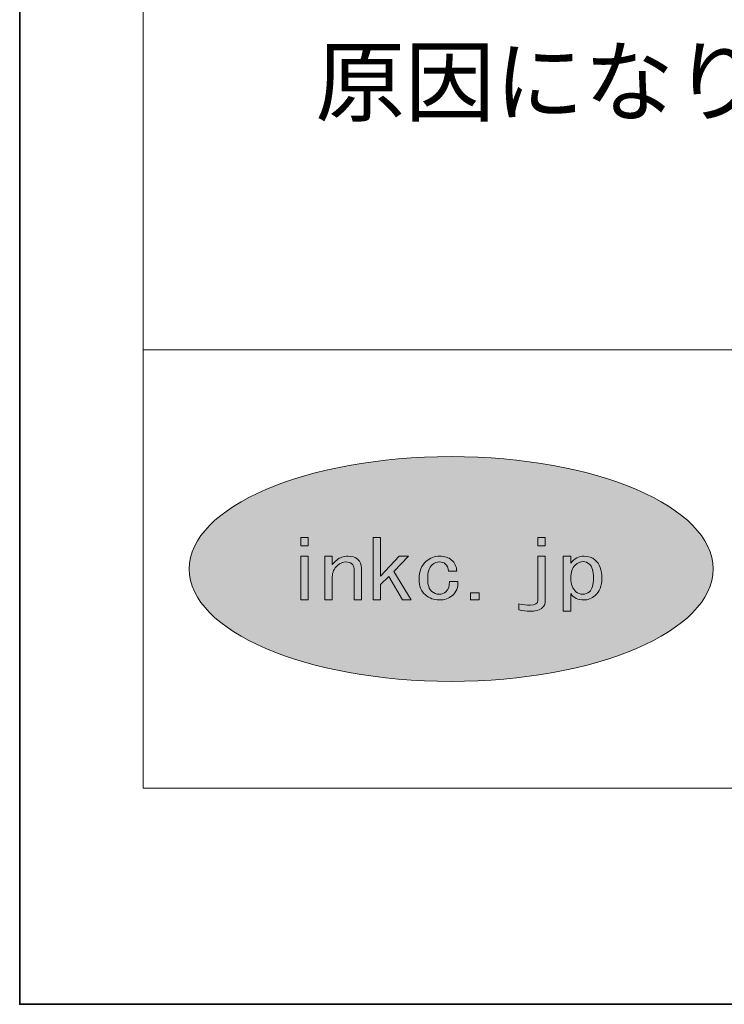
# Model space of a CAD drawing. Units: inches. Extents: x -43 to 253, y 44 to 253.
# Drawn here: x -43 to -17, y 44 to 80 of the extents above; entities that cross this region are included whole.
import ezdxf

# ---------------------------------------------------------------- set-up
doc = ezdxf.new("R2010")
doc.units = ezdxf.units.IN
doc.header["$MEASUREMENT"] = 0
doc.layers.add('儗僀儎乕 1', color=7, linetype='Continuous')

# ---------------------------------------------------------------- blocks, each defined once
blk = doc.blocks.new('block 7')
at = {"layer": '儗僀儎乕 1', "lineweight": 0}
for points in [[(-32.3, 60.688), (-32.3, 60.384), (-32.573, 60.384), (-32.573, 60.688), (-32.3, 60.688)], [(-29.361, 59.263), (-29.661, 58.97), (-29.661, 58.411), (-29.934, 58.411), (-29.934, 60.688), (-29.661, 60.688), (-29.661, 59.286), (-28.978, 60.01), (-28.637, 60.01), (-29.17, 59.45), (-28.542, 58.411), (-28.856, 58.411), (-29.361, 59.263)], [(-23.918, 60.384), (-23.918, 60.688), (-23.644, 60.688), (-23.644, 60.384), (-23.918, 60.384)], [(-32.3, 58.411), (-32.573, 58.411), (-32.573, 60.01), (-32.3, 60.01), (-32.3, 58.411)], [(-26.059, 58.668), (-26.059, 58.411), (-26.373, 58.411), (-26.373, 58.668), (-26.059, 58.668)]]:
    blk.add_lwpolyline(points, dxfattribs=at)
for points, knots in [([(-30.711, 59.73), (-30.766, 59.777), (-30.838, 59.8), (-30.929, 59.8), (-31.029, 59.8), (-31.129, 59.757), (-31.229, 59.671), (-31.357, 59.562), (-31.421, 59.422), (-31.421, 59.25), (-31.421, 59.25), (-31.421, 58.411), (-31.421, 58.411), (-31.421, 58.411), (-31.694, 58.411), (-31.694, 58.411), (-31.694, 58.411), (-31.694, 60.01), (-31.694, 60.01), (-31.694, 60.01), (-31.421, 60.01), (-31.421, 60.01), (-31.421, 60.01), (-31.421, 59.707), (-31.421, 59.707), (-31.375, 59.761), (-31.32, 59.815), (-31.256, 59.87), (-31.147, 59.963), (-31.011, 60.01), (-30.847, 60.01), (-30.701, 60.01), (-30.584, 59.971), (-30.492, 59.894), (-30.401, 59.815), (-30.356, 59.711), (-30.356, 59.578), (-30.356, 59.578), (-30.356, 58.411), (-30.356, 58.411), (-30.356, 58.411), (-30.629, 58.411), (-30.629, 58.411), (-30.629, 58.411), (-30.629, 59.555), (-30.629, 59.555), (-30.629, 59.624), (-30.656, 59.683), (-30.711, 59.73)], [0, 0, 0, 0, 1, 1, 1, 2, 2, 2, 3, 3, 3, 4, 4, 4, 5, 5, 5, 6, 6, 6, 7, 7, 7, 8, 8, 8, 9, 9, 9, 10, 10, 10, 11, 11, 11, 12, 12, 12, 13, 13, 13, 14, 14, 14, 15, 15, 15, 16, 16, 16, 16]), ([(-27.298, 59.73), (-27.353, 59.777), (-27.422, 59.8), (-27.503, 59.8), (-27.604, 59.8), (-27.694, 59.765), (-27.777, 59.695), (-27.886, 59.601), (-27.94, 59.426), (-27.94, 59.169), (-27.94, 58.959), (-27.89, 58.811), (-27.79, 58.725), (-27.708, 58.655), (-27.617, 58.621), (-27.518, 58.621), (-27.426, 58.621), (-27.344, 58.651), (-27.272, 58.713), (-27.181, 58.792), (-27.139, 58.916), (-27.148, 59.088), (-27.148, 59.088), (-26.834, 59.088), (-26.834, 59.088), (-26.825, 58.869), (-26.894, 58.698), (-27.039, 58.573), (-27.167, 58.464), (-27.326, 58.411), (-27.518, 58.411), (-27.708, 58.411), (-27.877, 58.473), (-28.022, 58.597), (-28.177, 58.729), (-28.254, 58.92), (-28.254, 59.169), (-28.254, 59.457), (-28.168, 59.676), (-27.995, 59.823), (-27.849, 59.948), (-27.686, 60.01), (-27.503, 60.01), (-27.322, 60.01), (-27.176, 59.963), (-27.066, 59.87), (-26.949, 59.769), (-26.885, 59.632), (-26.876, 59.461), (-26.876, 59.461), (-27.176, 59.461), (-27.176, 59.461), (-27.194, 59.586), (-27.235, 59.676), (-27.298, 59.73)], [0, 0, 0, 0, 1, 1, 1, 2, 2, 2, 3, 3, 3, 4, 4, 4, 5, 5, 5, 6, 6, 6, 7, 7, 7, 8, 8, 8, 9, 9, 9, 10, 10, 10, 11, 11, 11, 12, 12, 12, 13, 13, 13, 14, 14, 14, 15, 15, 15, 16, 16, 16, 17, 17, 17, 18, 18, 18, 18]), ([(-23.918, 60.01), (-23.918, 60.01), (-23.644, 60.01), (-23.644, 60.01), (-23.644, 60.01), (-23.644, 58.398), (-23.644, 58.398), (-23.644, 58.134), (-23.832, 58.001), (-24.204, 58.001), (-24.342, 58.001), (-24.478, 58.017), (-24.614, 58.048), (-24.614, 58.048), (-24.614, 58.27), (-24.614, 58.27), (-24.46, 58.238), (-24.318, 58.223), (-24.192, 58.223), (-24.009, 58.223), (-23.918, 58.281), (-23.918, 58.398), (-23.918, 58.398), (-23.918, 60.01), (-23.918, 60.01)], [0, 0, 0, 0, 1, 1, 1, 2, 2, 2, 3, 3, 3, 4, 4, 4, 5, 5, 5, 6, 6, 6, 7, 7, 7, 8, 8, 8, 8]), ([(-22.225, 60.01), (-22.07, 60.01), (-21.939, 59.963), (-21.828, 59.87), (-21.665, 59.73), (-21.583, 59.507), (-21.583, 59.204), (-21.583, 58.924), (-21.665, 58.713), (-21.828, 58.573), (-21.957, 58.464), (-22.092, 58.411), (-22.238, 58.411), (-22.448, 58.411), (-22.607, 58.488), (-22.716, 58.643), (-22.716, 58.643), (-22.716, 58.001), (-22.716, 58.001), (-22.716, 58.001), (-22.989, 58.001), (-22.989, 58.001), (-22.989, 58.001), (-22.989, 60.01), (-22.989, 60.01), (-22.989, 60.01), (-22.716, 60.01), (-22.716, 60.01), (-22.716, 60.01), (-22.716, 59.753), (-22.716, 59.753), (-22.589, 59.924), (-22.424, 60.01), (-22.225, 60.01)], [0, 0, 0, 0, 1, 1, 1, 2, 2, 2, 3, 3, 3, 4, 4, 4, 5, 5, 5, 6, 6, 6, 7, 7, 7, 8, 8, 8, 9, 9, 9, 10, 10, 10, 11, 11, 11, 11]), ([(-22.552, 59.683), (-22.661, 59.589), (-22.716, 59.43), (-22.716, 59.204), (-22.716, 58.986), (-22.653, 58.823), (-22.525, 58.713), (-22.452, 58.651), (-22.37, 58.621), (-22.279, 58.621), (-22.188, 58.621), (-22.106, 58.651), (-22.033, 58.713), (-21.934, 58.799), (-21.883, 58.967), (-21.883, 59.215), (-21.883, 59.465), (-21.934, 59.633), (-22.033, 59.719), (-22.106, 59.78), (-22.184, 59.811), (-22.265, 59.811), (-22.357, 59.811), (-22.452, 59.769), (-22.552, 59.683)], [0, 0, 0, 0, 1, 1, 1, 2, 2, 2, 3, 3, 3, 4, 4, 4, 5, 5, 5, 6, 6, 6, 7, 7, 7, 8, 8, 8, 8])]:
    blk.add_open_spline(points, degree=3, knots=knots, dxfattribs=at)
blk = doc.blocks.new('block 2')
at = {"layer": '儗僀儎乕 1', "true_color": 0xffffff}
h = blk.add_hatch(color=7, dxfattribs=at)
h.dxf.hatch_style = 2
edge = h.paths.add_edge_path()
edge.add_spline(control_points=[(-17.514, 59.542), (-17.514, 57.277), (-21.798, 55.442), (-27.083, 55.442), (-32.367, 55.442), (-36.65, 57.277), (-36.65, 59.542), (-36.65, 61.807), (-32.367, 63.643), (-27.083, 63.643), (-21.798, 63.643), (-17.514, 61.807), (-17.514, 59.542)], knot_values=[0, 0, 0, 0, 1, 1, 1, 2, 2, 2, 3, 3, 3, 4, 4, 4, 4], degree=3, periodic=1)
at = {"layer": '儗僀儎乕 1', "color": 7, "lineweight": 18, "true_color": 0xffffff}
for points in [[(245.54, 247.439), (-38.326, 247.439), (-38.326, 67.543), (245.54, 67.543), (245.54, 247.439)], [(-38.326, 51.541), (46.214, 51.541), (46.214, 67.543), (-38.326, 67.543), (-38.326, 51.541)]]:
    blk.add_lwpolyline(points, dxfattribs=at)
at = {"layer": '儗僀儎乕 1', "lineweight": 0}
blk.add_open_spline([(-17.514, 59.542), (-17.514, 57.277), (-21.798, 55.442), (-27.083, 55.442), (-32.367, 55.442), (-36.65, 57.277), (-36.65, 59.542), (-36.65, 61.807), (-32.367, 63.643), (-27.083, 63.643), (-21.798, 63.643), (-17.514, 61.807), (-17.514, 59.542)], degree=3, knots=[0, 0, 0, 0, 1, 1, 1, 2, 2, 2, 3, 3, 3, 4, 4, 4, 4], dxfattribs=at)
at = {"layer": '儗僀儎乕 1'}
blk.add_blockref('block 7', (0, 0), dxfattribs=at)

msp = doc.modelspace()

# ---------------------------------------------------------------- linework, layer by layer
at = {"layer": '儗僀儎乕 1', "color": 7, "lineweight": 35, "true_color": 0xffffff}
msp.add_lwpolyline([(253.498, 43.656), (-42.836, 43.656), (-42.836, 253.206), (253.498, 253.206), (253.498, 43.656)], dxfattribs=at)

# ---------------------------------------------------------------- block references
at = {"layer": '儗僀儎乕 1'}
msp.add_blockref('block 2', (0, 0), dxfattribs=at)

# ---------------------------------------------------------------- texts
at = {"layer": '儗僀儎乕 1', "color": 28, "true_color": 0x0f0e0e, "insert": (-32.042, 76.13), "char_height": 2.39889, "attachment_point": 7}
msp.add_mtext('\\fMS PGothic|b0|i0|c0|p34;\\W1;原因になりますのでご注意ください。', dxfattribs=at)

doc.saveas('drawing.dxf')
